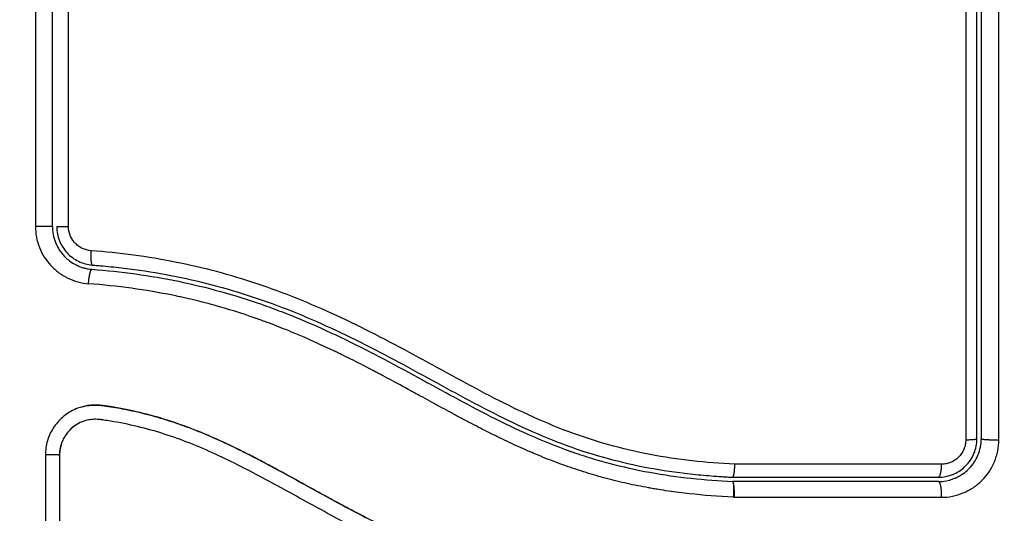
# Model space of a CAD drawing. Units: millimetres. Extents: x -5.5 to 11, y -0.1 to 14.8.
# Drawn here: x 7.3 to 7.4, y 4.2 to 4.2 of the extents above; entities that cross this region are included whole.
import ezdxf

# ---------------------------------------------------------------- set-up
doc = ezdxf.new("R2010")
doc.units = ezdxf.units.MM
doc.layers.add('DIASTASEIS', color=253, linetype='Continuous', lineweight=5)
doc.layers.add('Make2D$Visible$Curves', color=7, linetype='Continuous')
doc.layers.add('Make2D$Visible$Tangents', color=8, linetype='Continuous')
doc.styles.get("Standard").update_dxf_attribs({"font": 'ARIALN.TTF'})
doc.dimstyles.new('STANDARD_ACAD', dxfattribs={"dimtxt": 0.18, "dimasz": 0.15, "dimexe": 0.18, "dimexo": 0.0625, "dimgap": 0.09, "dimtad": 0, "dimtih": 1, "dimtoh": 1, "dimzin": 0, "dimdsep": 46, "dimtxsty": 'Standard', "dimblk": 'OBLIQUE', "dimcen": 0.09, "dimadec": 0, "dimazin": 0, "dimtfac": 1, "dimtofl": 0, "dimtmove": 0, "dimatfit": 3, "dimfxl": 1, "dimtolj": 1, "dimtzin": 0, "dimarcsym": 0})

# ---------------------------------------------------------------- blocks, each defined once
blk = doc.blocks.new('_Oblique')
at = {"color": 0, "linetype": 'ByBlock', "lineweight": -2}
blk.add_line((-0.5, -0.5), (0.5, 0.5), dxfattribs=at)
blk = doc.blocks.new('*D32')
at = {"layer": 'Defpoints', "color": 0}
for p in [(10.2783, 7.497294), (0.04258, 4.598507), (10.2783, 4.188007)]:
    blk.add_point(p, dxfattribs=at)
at = {"layer": 'DIASTASEIS', "color": 0, "lineweight": -2}
for p, q in [((0.04258, 4.661007), (0.04258, 7.677294)), ((10.2783, 4.250507), (10.2783, 7.677294)), ((0.04258, 7.497294), (4.828557, 7.497294)), ((10.2783, 7.497294), (5.492323, 7.497294))]:
    blk.add_line(p, q, dxfattribs=at)
at = {"layer": 'DIASTASEIS', "color": 0, "linetype": 'ByBlock', "lineweight": -2, "xscale": 0.15, "yscale": 0.15, "zscale": 0.15, "rotation": 180}
blk.add_blockref('_Oblique', (0.04258, 7.497294), dxfattribs=at)
at = {"layer": 'DIASTASEIS', "color": 0, "linetype": 'ByBlock', "lineweight": -2, "xscale": 0.15, "yscale": 0.15, "zscale": 0.15}
blk.add_blockref('_Oblique', (10.2783, 7.497294), dxfattribs=at)
at = {"layer": 'DIASTASEIS', "color": 0, "insert": (5.16044, 7.497294), "char_height": 0.18, "attachment_point": 5}
blk.add_mtext('\\A1;\\A1;10.20', dxfattribs=at)
blk = doc.blocks.new('*D33')
at = {"layer": 'Defpoints', "color": 0}
for p in [(5.678484, 6.767901), (10.717794, 6.767901), (5.69605, 0)]:
    blk.add_point(p, dxfattribs=at)
at = {"layer": 'DIASTASEIS', "color": 0, "lineweight": -2}
for p, q in [((5.740984, 6.767901), (10.897794, 6.767901)), ((10.717794, 6.767901), (10.717794, 3.565854)), ((10.717794, 0), (10.717794, 3.202047)), ((5.75855, 0), (10.897794, 0))]:
    blk.add_line(p, q, dxfattribs=at)
at = {"layer": 'DIASTASEIS', "color": 0, "linetype": 'ByBlock', "lineweight": -2, "xscale": 0.15, "yscale": 0.15, "zscale": 0.15}
for p, rotation in [((10.717794, 6.767901), 90), ((10.717794, 0), 270)]:
    blk.add_blockref('_Oblique', p, dxfattribs=dict(at, rotation=rotation))
at = {"layer": 'DIASTASEIS', "color": 0, "insert": (10.717794, 3.38395), "char_height": 0.18, "attachment_point": 5}
blk.add_mtext('\\A1;\\A1;6.80', dxfattribs=at)
blk = doc.blocks.new('*D34')
at = {"layer": 'Defpoints', "color": 0}
for p in [(1.54258, 5.80711), (1.54258, 4.220507), (8.2783, 4.188007)]:
    blk.add_point(p, dxfattribs=at)
at = {"layer": 'DIASTASEIS', "color": 0, "lineweight": -2}
for p, q in [((1.54258, 4.283007), (1.54258, 5.98711)), ((8.2783, 4.250507), (8.2783, 5.98711)), ((1.54258, 5.80711), (4.62853, 5.80711)), ((8.2783, 5.80711), (5.19235, 5.80711))]:
    blk.add_line(p, q, dxfattribs=at)
at = {"layer": 'DIASTASEIS', "color": 0, "linetype": 'ByBlock', "lineweight": -2, "xscale": 0.15, "yscale": 0.15, "zscale": 0.15, "rotation": 180}
blk.add_blockref('_Oblique', (1.54258, 5.80711), dxfattribs=at)
at = {"layer": 'DIASTASEIS', "color": 0, "linetype": 'ByBlock', "lineweight": -2, "xscale": 0.15, "yscale": 0.15, "zscale": 0.15}
blk.add_blockref('_Oblique', (8.2783, 5.80711), dxfattribs=at)
at = {"layer": 'DIASTASEIS', "color": 0, "insert": (4.91044, 5.80711), "char_height": 0.18, "attachment_point": 5}
blk.add_mtext('\\A1;\\A1;6.70', dxfattribs=at)
blk = doc.blocks.new('KATOPSH_S097')
at = {"layer": 'Make2D$Visible$Curves', "color": 0, "lineweight": -3}
for points, knots in [([(2702.603247, 6997.789681), (2702.603247, 6997.791865), (2702.603247, 6997.795144), (2702.603247, 6997.798977), (2702.603247, 6997.800895), (2702.603247, 6997.801854), (2702.603247, 6997.802265), (2702.603247, 6997.802539), (2702.603247, 6997.802678), (2702.603247, 6997.807164), (2702.603247, 6997.811504), (2702.603247, 6997.815835)], [0.00046, 0.00046, 0.00046, 0.00046, 6.581431, 9.872147, 11.517505, 12.340184, 12.751523, 12.751523, 13.162862, 13.162862, 26.325725, 26.325725, 26.325725, 26.325725]), ([(2702.604368, 6997.789697), (2702.604368, 6997.794114), (2702.604368, 6997.798528), (2702.604369, 6997.807308), (2702.60437, 6997.811674), (2702.604371, 6997.816016)], [0, 0, 0, 0, 13.247019, 13.247019, 26.494037, 26.494037, 26.494037, 26.494037]), ([(2702.668247, 6997.815835), (2702.668247, 6997.814142), (2702.668247, 6997.811601), (2702.668247, 6997.808632), (2702.668247, 6997.807147), (2702.668247, 6997.806511), (2702.668247, 6997.806086), (2702.668247, 6997.805875), (2702.668247, 6997.803951), (2702.668247, 6997.801386), (2702.668247, 6997.798396), (2702.668247, 6997.797115), (2702.668247, 6997.796261), (2702.668247, 6997.795836), (2702.668247, 6997.791981), (2702.668247, 6997.788551), (2702.668247, 6997.781683), (2702.668247, 6997.778255), (2702.668247, 6997.774835)], [0, 0, 0, 0, 5.148055, 7.722083, 9.009096, 9.652603, 9.652603, 10.29611, 10.29611, 15.444165, 18.018193, 19.305206, 19.305206, 20.59222, 20.59222, 30.88833, 30.88833, 41.18444, 41.18444, 41.18444, 41.18444]), ([(2702.603247, 6997.789681), (2702.603247, 6997.789312), (2702.603315, 6997.788936), (2702.603465, 6997.788557), (2702.603473, 6997.788538), (2702.60349, 6997.788497), (2702.603517, 6997.788435), (2702.603546, 6997.788373), (2702.603608, 6997.788251), (2702.603653, 6997.78817), (2702.603708, 6997.788082), (2702.603713, 6997.788073), (2702.603719, 6997.788065)], [0, 0, 0, 0, 1.138371, 1.138371, 1.209519, 1.209519, 1.280667, 1.422963, 1.422963, 1.707556, 1.707556, 1.738981, 1.738981, 1.738981, 1.738981]), ([(2702.603547, 6997.789681), (2702.603547, 6997.78951), (2702.603563, 6997.78934), (2702.603626, 6997.789009), (2702.603673, 6997.788848), (2702.603796, 6997.788535), (2702.603873, 6997.788383), (2702.604052, 6997.788099), (2702.604154, 6997.787966), (2702.604383, 6997.78772), (2702.60451, 6997.787607), (2702.604779, 6997.787408), (2702.604922, 6997.787322), (2702.605225, 6997.787176), (2702.605384, 6997.787117), (2702.605706, 6997.78703), (2702.60587, 6997.787002), (2702.606039, 6997.786989)], [0, 0, 0, 0, 0.506478, 0.506478, 1.012956, 1.012956, 1.519434, 1.519434, 2.025912, 2.025912, 2.53239, 2.53239, 3.038868, 3.038868, 3.545346, 3.545346, 4.051824, 4.051824, 4.051824, 4.051824]), ([(2702.603944, 6997.787758), (2702.603978, 6997.787716), (2702.604015, 6997.787675), (2702.60406, 6997.787626), (2702.604066, 6997.78762), (2702.604081, 6997.787605), (2702.604103, 6997.787582), (2702.604155, 6997.787529), (2702.604202, 6997.787484), (2702.604301, 6997.787396), (2702.60437, 6997.787338), (2702.604594, 6997.78717), (2702.604761, 6997.787066), (2702.604952, 6997.786974), (2702.604956, 6997.786972), (2702.604965, 6997.786968), (2702.604979, 6997.786961), (2702.605013, 6997.786946), (2702.605042, 6997.786933), (2702.605102, 6997.786907), (2702.605144, 6997.78689), (2702.605274, 6997.786841), (2702.605368, 6997.78681), (2702.605471, 6997.786783), (2702.605471, 6997.786783), (2702.605475, 6997.786782), (2702.60548, 6997.78678), (2702.605491, 6997.786777), (2702.605517, 6997.786771), (2702.605542, 6997.786765), (2702.605595, 6997.786752), (2702.605635, 6997.786743), (2702.605772, 6997.786717), (2702.605883, 6997.7867), (2702.606016, 6997.786689)], [2.117265, 2.117265, 2.117265, 2.117265, 2.276741, 2.276741, 2.312315, 2.312315, 2.34789, 2.419038, 2.561334, 2.561334, 2.845927, 2.845927, 3.415112, 3.415112, 3.432899, 3.432899, 3.450686, 3.48626, 3.557408, 3.557408, 3.699705, 3.699705, 3.984297, 3.984297, 3.993191, 3.993191, 4.002084, 4.019872, 4.055446, 4.126594, 4.126594, 4.26889, 4.26889, 4.553483, 4.553483, 4.553483, 4.553483]), ([(2702.606016, 6997.786689), (2702.608056, 6997.786532), (2702.610077, 6997.786259), (2702.614039, 6997.785444), (2702.615979, 6997.784902), (2702.618101, 6997.78416), (2702.618334, 6997.784076), (2702.618801, 6997.783904), (2702.619035, 6997.783817), (2702.619734, 6997.783548), (2702.620198, 6997.783361), (2702.621585, 6997.782782), (2702.622503, 6997.782368), (2702.625238, 6997.781061), (2702.627036, 6997.7801), (2702.628853, 6997.779109), (2702.628865, 6997.779102), (2702.62889, 6997.779088), (2702.628929, 6997.779067), (2702.629019, 6997.779018), (2702.629199, 6997.77892), (2702.629353, 6997.778835), (2702.629663, 6997.778666), (2702.62987, 6997.778552), (2702.630494, 6997.778211), (2702.630913, 6997.777982), (2702.632179, 6997.777297), (2702.633036, 6997.77684), (2702.635668, 6997.775504), (2702.637504, 6997.774661), (2702.639464, 6997.773964), (2702.639477, 6997.77396), (2702.639505, 6997.77395), (2702.639547, 6997.773935), (2702.639645, 6997.773901), (2702.639842, 6997.773832), (2702.640236, 6997.773698), (2702.640578, 6997.773588), (2702.641264, 6997.773375), (2702.641726, 6997.773241), (2702.643129, 6997.772868), (2702.644083, 6997.772656), (2702.646993, 6997.772128), (2702.648925, 6997.771933), (2702.650837, 6997.771835)], [0, 0, 0, 0, 5.987512, 5.987512, 11.975023, 11.975023, 12.723462, 12.723462, 13.471901, 13.471901, 14.968779, 14.968779, 17.962535, 17.962535, 23.950047, 23.950047, 23.996824, 23.996824, 24.043602, 24.137156, 24.324266, 24.698486, 24.698486, 25.446925, 25.446925, 26.943803, 26.943803, 29.937558, 29.937558, 35.92507, 35.92507, 35.971848, 35.971848, 36.018625, 36.11218, 36.29929, 36.673509, 37.421948, 37.421948, 38.918826, 38.918826, 41.912582, 41.912582, 47.900094, 47.900094, 47.900094, 47.900094]), ([(2702.606039, 6997.786989), (2702.60616, 6997.786979), (2702.606286, 6997.786969), (2702.606533, 6997.786948), (2702.606902, 6997.786916), (2702.607271, 6997.78688), (2702.608008, 6997.786802), (2702.608498, 6997.786744), (2702.609962, 6997.786545), (2702.610931, 6997.786384), (2702.613818, 6997.785806), (2702.615715, 6997.785293), (2702.618518, 6997.784339), (2702.619446, 6997.78399), (2702.621289, 6997.783237), (2702.622206, 6997.782833), (2702.624933, 6997.781553), (2702.626708, 6997.780617), (2702.630235, 6997.7787), (2702.631986, 6997.777719), (2702.634664, 6997.776347), (2702.635565, 6997.775906), (2702.637396, 6997.775081), (2702.638321, 6997.7747), (2702.640186, 6997.774018), (2702.641127, 6997.773718), (2702.643028, 6997.7732), (2702.643987, 6997.772982), (2702.645922, 6997.772623), (2702.646897, 6997.772482), (2702.64837, 6997.772318), (2702.648863, 6997.772271), (2702.649604, 6997.772212), (2702.649975, 6997.772185), (2702.650348, 6997.772163), (2702.650596, 6997.772148), (2702.650722, 6997.772141), (2702.650844, 6997.772135)], [0, 0, 0, 0, 0.374053, 0.374053, 0.748107, 1.496214, 1.496214, 2.992427, 2.992427, 5.984855, 5.984855, 11.96971, 11.96971, 14.962137, 14.962137, 17.954564, 17.954564, 23.939419, 23.939419, 29.924274, 29.924274, 32.916701, 32.916701, 35.909129, 35.909129, 38.901556, 38.901556, 41.893984, 41.893984, 44.886411, 44.886411, 46.382625, 46.382625, 47.130732, 47.504785, 47.504785, 47.878838, 47.878838, 47.878838, 47.878838]), ([(2702.605009, 6997.776964), (2702.604926, 6997.776933), (2702.604843, 6997.776898), (2702.604463, 6997.77672), (2702.604191, 6997.776541), (2702.603818, 6997.776214), (2702.603703, 6997.776098), (2702.60349, 6997.77585), (2702.603393, 6997.775719), (2702.603125, 6997.775299), (2702.60299, 6997.775001), (2702.602802, 6997.77436), (2702.602755, 6997.774032), (2702.602755, 6997.773698)], [59.8767, 59.8767, 59.8767, 59.8767, 60.150446, 60.150446, 61.152954, 61.152954, 61.654207, 61.654207, 62.155461, 62.155461, 63.157969, 63.157969, 64.160476, 64.160476, 64.160476, 64.160476]), ([(2702.661767, 6997.762329), (2702.660466, 6997.762325), (2702.659158, 6997.76234), (2702.656523, 6997.76241), (2702.655199, 6997.762464), (2702.653196, 6997.762574), (2702.6522, 6997.762636), (2702.651047, 6997.76272), (2702.650473, 6997.762765), (2702.650186, 6997.762789), (2702.650043, 6997.7628), (2702.649982, 6997.762805), (2702.649941, 6997.762809), (2702.649922, 6997.76281), (2702.64921, 6997.76287), (2702.648534, 6997.762932), (2702.647543, 6997.763031), (2702.647053, 6997.763082), (2702.646492, 6997.763145), (2702.646214, 6997.763177), (2702.646075, 6997.763193), (2702.646016, 6997.7632), (2702.645976, 6997.763204), (2702.645959, 6997.763206), (2702.64524, 6997.763291), (2702.644562, 6997.763379), (2702.643574, 6997.763517), (2702.643087, 6997.763588), (2702.642532, 6997.763674), (2702.642257, 6997.763718), (2702.64212, 6997.76374), (2702.642062, 6997.76375), (2702.642023, 6997.763756), (2702.642006, 6997.763759), (2702.641298, 6997.763876), (2702.640628, 6997.763996), (2702.639648, 6997.764188), (2702.639163, 6997.764286), (2702.638609, 6997.764406), (2702.638334, 6997.764467), (2702.638198, 6997.764498), (2702.638139, 6997.764511), (2702.6381, 6997.76452), (2702.638082, 6997.764524), (2702.637395, 6997.764682), (2702.63674, 6997.764844), (2702.635774, 6997.765103), (2702.635295, 6997.765236), (2702.634743, 6997.765399), (2702.634509, 6997.765469), (2702.634353, 6997.765517), (2702.634277, 6997.76554), (2702.633559, 6997.765763), (2702.632926, 6997.765973), (2702.631982, 6997.766308), (2702.631512, 6997.766479), (2702.630966, 6997.766688), (2702.630694, 6997.766795), (2702.630577, 6997.766841), (2702.6305, 6997.766872), (2702.630459, 6997.766888), (2702.629828, 6997.76714), (2702.629225, 6997.767394), (2702.628309, 6997.7678), (2702.627848, 6997.768009), (2702.627305, 6997.768263), (2702.627032, 6997.768393), (2702.626895, 6997.768459), (2702.626827, 6997.768492), (2702.626797, 6997.768506), (2702.626778, 6997.768515), (2702.626766, 6997.768521), (2702.626232, 6997.768779), (2702.625672, 6997.769059), (2702.624781, 6997.769518), (2702.624323, 6997.769757), (2702.623766, 6997.770053), (2702.623482, 6997.770205), (2702.623338, 6997.770282), (2702.623266, 6997.770321), (2702.62323, 6997.770341), (2702.623215, 6997.770349), (2702.623204, 6997.770355), (2702.623198, 6997.770358), (2702.62296, 6997.770486), (2702.622697, 6997.77063), (2702.622257, 6997.77087), (2702.622026, 6997.770997), (2702.621737, 6997.771156), (2702.621588, 6997.771238), (2702.621512, 6997.77128), (2702.621473, 6997.771301), (2702.621454, 6997.771311), (2702.621446, 6997.771316), (2702.62144, 6997.771319), (2702.621439, 6997.77132), (2702.620936, 6997.771597), (2702.620541, 6997.771815), (2702.620102, 6997.772057), (2702.619981, 6997.772123), (2702.619839, 6997.772201), (2702.619777, 6997.772235), (2702.619723, 6997.772265), (2702.6197, 6997.772278), (2702.619689, 6997.772284), (2702.619684, 6997.772286), (2702.619682, 6997.772287), (2702.619681, 6997.772288), (2702.619682, 6997.772287), (2702.619345, 6997.772472), (2702.61903, 6997.772643), (2702.618589, 6997.77288), (2702.618376, 6997.772994), (2702.618141, 6997.773119), (2702.618027, 6997.77318), (2702.617971, 6997.77321), (2702.617943, 6997.773224), (2702.617931, 6997.773231), (2702.617923, 6997.773235), (2702.61792, 6997.773236), (2702.617595, 6997.773407), (2702.617287, 6997.773567), (2702.61684, 6997.773794), (2702.616622, 6997.773905), (2702.616374, 6997.774028), (2702.616252, 6997.774088), (2702.616191, 6997.774118), (2702.616165, 6997.77413), (2702.616148, 6997.774139), (2702.616141, 6997.774142), (2702.61548, 6997.774465), (2702.614849, 6997.774756), (2702.613931, 6997.775152), (2702.61348, 6997.775339), (2702.612966, 6997.77554), (2702.612713, 6997.775636), (2702.612587, 6997.775683), (2702.612533, 6997.775703), (2702.612497, 6997.775716), (2702.612481, 6997.775722), (2702.611825, 6997.775962), (2702.611188, 6997.77617), (2702.610232, 6997.776444), (2702.609754, 6997.776572), (2702.609276, 6997.776686), (2702.608957, 6997.776759), (2702.608799, 6997.776793), (2702.608315, 6997.776894), (2702.607989, 6997.776956), (2702.607581, 6997.777026), (2702.607459, 6997.777046), (2702.607316, 6997.777069), (2702.607245, 6997.77708), (2702.607209, 6997.777085), (2702.607194, 6997.777088), (2702.607184, 6997.777089), (2702.607181, 6997.77709), (2702.607064, 6997.777108), (2702.606968, 6997.777122), (2702.606846, 6997.777139), (2702.60679, 6997.777147), (2702.606734, 6997.777155), (2702.606708, 6997.777158), (2702.606697, 6997.777159), (2702.60669, 6997.77716), (2702.606689, 6997.77716), (2702.606517, 6997.777182), (2702.606352, 6997.777191), (2702.606024, 6997.777186), (2702.605863, 6997.777172), (2702.605462, 6997.77711), (2702.605232, 6997.777049), (2702.605009, 6997.776964)], [0, 0, 0, 0, 4.01003, 4.01003, 8.020059, 8.020059, 10.025074, 11.027582, 11.528836, 11.779462, 11.904776, 11.967433, 11.967433, 12.030089, 12.030089, 14.035104, 14.035104, 15.037612, 15.538865, 15.789492, 15.914806, 15.977462, 15.977462, 16.040119, 16.040119, 18.045134, 18.045134, 19.047641, 19.548895, 19.799522, 19.924835, 19.987492, 19.987492, 20.050149, 20.050149, 22.055164, 22.055164, 23.057671, 23.558925, 23.809552, 23.934865, 23.997522, 23.997522, 24.060178, 24.060178, 26.065193, 26.065193, 27.067701, 27.568955, 27.819581, 27.819581, 28.070208, 28.070208, 30.075223, 30.075223, 31.077731, 31.578984, 31.829611, 31.954925, 31.954925, 32.080238, 32.080238, 34.085253, 34.085253, 35.08776, 35.589014, 35.839641, 35.964954, 36.027611, 36.058939, 36.058939, 36.090268, 36.090268, 38.095283, 38.095283, 39.09779, 39.599044, 39.849671, 39.974984, 40.037641, 40.068969, 40.084633, 40.084633, 40.100297, 40.100297, 41.102805, 41.102805, 41.604059, 41.854685, 41.979999, 42.042656, 42.073984, 42.089648, 42.09748, 42.09748, 42.105312, 42.105312, 43.10782, 43.10782, 43.609074, 43.609074, 43.8597, 43.985014, 44.047671, 44.078999, 44.094663, 44.102495, 44.102495, 44.110327, 44.110327, 45.112835, 45.112835, 45.614088, 45.864715, 45.990029, 46.052685, 46.084014, 46.099678, 46.099678, 46.115342, 46.115342, 47.11785, 47.11785, 47.619103, 47.86973, 47.995044, 48.0577, 48.089029, 48.089029, 48.120357, 48.120357, 50.125372, 50.125372, 51.127879, 51.629133, 51.87976, 52.005073, 52.06773, 52.06773, 52.130387, 52.130387, 54.135402, 54.135402, 55.137909, 55.639163, 55.639163, 56.140416, 56.140416, 57.142924, 57.142924, 57.393551, 57.518864, 57.581521, 57.612849, 57.628513, 57.628513, 57.644178, 57.644178, 57.894804, 57.894804, 58.020118, 58.082775, 58.114103, 58.129767, 58.129767, 58.145431, 58.145431, 58.646685, 58.646685, 59.147939, 59.147939, 59.8767, 59.8767, 59.8767, 59.8767]), ([(2702.605317, 6997.777064), (2702.605351, 6997.777074), (2702.605384, 6997.777082), (2702.605418, 6997.777091), (2702.605607, 6997.777137), (2702.605799, 6997.777167), (2702.605993, 6997.777181), (2702.606188, 6997.777195), (2702.606382, 6997.777193), (2702.606577, 6997.777174), (2702.606624, 6997.77717), (2702.606673, 6997.777164), (2702.606719, 6997.777158), (2702.60675, 6997.777154), (2702.606778, 6997.77715), (2702.606809, 6997.777146), (2702.606868, 6997.777138), (2702.606927, 6997.777129), (2702.606986, 6997.777121), (2702.607105, 6997.777104), (2702.607223, 6997.777086), (2702.607342, 6997.777067), (2702.607762, 6997.777), (2702.608181, 6997.776924), (2702.608599, 6997.776837), (2702.60914, 6997.776725), (2702.609679, 6997.776596), (2702.610213, 6997.77645), (2702.61075, 6997.776304), (2702.611282, 6997.776141), (2702.611809, 6997.775962), (2702.612254, 6997.775812), (2702.612694, 6997.77565), (2702.613132, 6997.775479), (2702.613578, 6997.775305), (2702.61402, 6997.77512), (2702.614459, 6997.774928), (2702.614909, 6997.774731), (2702.615355, 6997.774525), (2702.615797, 6997.774313), (2702.616252, 6997.774095), (2702.616702, 6997.77387), (2702.617151, 6997.77364), (2702.617611, 6997.773404), (2702.618069, 6997.773163), (2702.618525, 6997.772919), (2702.618996, 6997.772667), (2702.619466, 6997.772411), (2702.619934, 6997.772153), (2702.620476, 6997.771856), (2702.621017, 6997.771556), (2702.621559, 6997.771258), (2702.622111, 6997.770954), (2702.622664, 6997.770651), (2702.623219, 6997.770351), (2702.623721, 6997.77008), (2702.624225, 6997.769812), (2702.624731, 6997.769549), (2702.625243, 6997.769282), (2702.625757, 6997.76902), (2702.626275, 6997.768765), (2702.626695, 6997.768558), (2702.627116, 6997.768356), (2702.62754, 6997.768158), (2702.628071, 6997.76791), (2702.628606, 6997.767669), (2702.629145, 6997.767437), (2702.629671, 6997.767211), (2702.630201, 6997.766992), (2702.630735, 6997.766783), (2702.630988, 6997.766684), (2702.631241, 6997.766587), (2702.631496, 6997.766492), (2702.632024, 6997.766294), (2702.632556, 6997.766106), (2702.633091, 6997.765926), (2702.63369, 6997.765725), (2702.634293, 6997.765536), (2702.634899, 6997.765357), (2702.635993, 6997.765036), (2702.637097, 6997.764752), (2702.638208, 6997.7645), (2702.639326, 6997.764247), (2702.640452, 6997.764028), (2702.641581, 6997.763835), (2702.642697, 6997.763645), (2702.643818, 6997.763481), (2702.64494, 6997.763337), (2702.64605, 6997.763194), (2702.647162, 6997.763072), (2702.648275, 6997.762964), (2702.649378, 6997.762857), (2702.650482, 6997.762766), (2702.651586, 6997.762687), (2702.653788, 6997.76253), (2702.655988, 6997.762425), (2702.658184, 6997.762372), (2702.659243, 6997.762347), (2702.660301, 6997.762334), (2702.661358, 6997.762334), (2702.661508, 6997.762334), (2702.66164, 6997.762335), (2702.661753, 6997.762335)], [4.610202, 4.610202, 4.610202, 4.610202, 4.716121, 4.716121, 4.716121, 5.306254, 5.306254, 5.306254, 5.898359, 5.898359, 5.898359, 6.042288, 6.042288, 6.042288, 6.1338, 6.1338, 6.1338, 6.315187, 6.315187, 6.315187, 6.678917, 6.678917, 6.678917, 7.96931, 7.96931, 7.96931, 9.643704, 9.643704, 9.643704, 11.323259, 11.323259, 11.323259, 12.737891, 12.737891, 12.737891, 14.179986, 14.179986, 14.179986, 15.656366, 15.656366, 15.656366, 17.169973, 17.169973, 17.169973, 18.723538, 18.723538, 18.723538, 20.32816, 20.32816, 20.32816, 22.183728, 22.183728, 22.183728, 24.074981, 24.074981, 24.074981, 25.786604, 25.786604, 25.786604, 27.51884, 27.51884, 27.51884, 28.921807, 28.921807, 28.921807, 30.681995, 30.681995, 30.681995, 32.402844, 32.402844, 32.402844, 33.217745, 33.217745, 33.217745, 34.912184, 34.912184, 34.912184, 36.810783, 36.810783, 36.810783, 40.236113, 40.236113, 40.236113, 43.685107, 43.685107, 43.685107, 47.095394, 47.095394, 47.095394, 50.471069, 50.471069, 50.471069, 53.820027, 53.820027, 53.820027, 60.504207, 60.504207, 60.504207, 63.729315, 63.729315, 63.729315, 64.130744, 64.130744, 64.130744, 64.130744]), ([(2702.605315, 6997.77601), (2702.605151, 6997.775944), (2702.604994, 6997.775861), (2702.604622, 6997.77561), (2702.604421, 6997.775422), (2702.60409, 6997.774989), (2702.603959, 6997.774746), (2702.603784, 6997.774229), (2702.603738, 6997.773956), (2702.603738, 6997.773682)], [-3.568522, -3.568522, -3.568522, -3.568522, -2.933114, -2.933114, -1.955409, -1.955409, -0.977705, -0.977705, 0, 0, 0, 0]), ([(2702.605109, 6997.775917), (2702.605036, 6997.775879), (2702.604964, 6997.775838), (2702.604894, 6997.775793), (2702.604662, 6997.775643), (2702.604454, 6997.775455), (2702.604283, 6997.775237), (2702.604197, 6997.775129), (2702.604121, 6997.775013), (2702.604054, 6997.774891), (2702.603988, 6997.77477), (2702.603931, 6997.774642), (2702.603885, 6997.774511), (2702.60384, 6997.77438), (2702.603805, 6997.774245), (2702.603782, 6997.774107), (2702.603758, 6997.77397), (2702.603747, 6997.77383), (2702.603747, 6997.77369)], [59.782616, 59.782616, 59.782616, 59.782616, 60.03776, 60.03776, 60.03776, 60.891419, 60.891419, 60.891419, 61.314679, 61.314679, 61.314679, 61.738709, 61.738709, 61.738709, 62.160968, 62.160968, 62.160968, 62.583539, 62.583539, 62.583539, 62.583539]), ([(2702.661741, 6997.761341), (2702.659139, 6997.761334), (2702.656527, 6997.761403), (2702.652605, 6997.761616), (2702.651296, 6997.761705), (2702.648678, 6997.76192), (2702.647368, 6997.762047), (2702.643441, 6997.762501), (2702.640821, 6997.762901), (2702.636935, 6997.763763), (2702.635647, 6997.764094), (2702.633098, 6997.764857), (2702.631838, 6997.765288), (2702.629355, 6997.766249), (2702.628133, 6997.766778), (2702.625727, 6997.76791), (2702.624545, 6997.768514), (2702.622206, 6997.76976), (2702.621051, 6997.770402), (2702.618743, 6997.771673), (2702.61759, 6997.772302), (2702.615258, 6997.773483), (2702.614079, 6997.774034), (2702.611672, 6997.774984), (2702.610445, 6997.775382), (2702.608573, 6997.775832), (2702.607944, 6997.775958), (2702.607154, 6997.776087), (2702.606995, 6997.776111), (2702.606798, 6997.77614), (2702.606758, 6997.776145), (2702.606678, 6997.776157), (2702.606637, 6997.776162), (2702.606561, 6997.776172), (2702.606528, 6997.776176), (2702.606461, 6997.776183), (2702.606428, 6997.776185), (2702.606259, 6997.776195), (2702.606122, 6997.776192), (2702.605851, 6997.776163), (2702.605717, 6997.776137), (2702.605494, 6997.776076), (2702.605404, 6997.776046), (2702.605315, 6997.77601)], [-62.573103, -62.573103, -62.573103, -62.573103, -54.751465, -54.751465, -50.840646, -50.840646, -46.929827, -46.929827, -39.10819, -39.10819, -35.197371, -35.197371, -31.286552, -31.286552, -27.375733, -27.375733, -23.464914, -23.464914, -19.554095, -19.554095, -15.643276, -15.643276, -11.732457, -11.732457, -7.821638, -7.821638, -5.866228, -5.866228, -5.377376, -5.377376, -5.255163, -5.255163, -5.13295, -5.13295, -5.010737, -5.010737, -4.888524, -4.888524, -4.399671, -4.399671, -3.910819, -3.910819, -3.568522, -3.568522, -3.568522, -3.568522]), ([(2702.666352, 6997.772372), (2702.666648, 6997.772505), (2702.666922, 6997.772693), (2702.667278, 6997.773047), (2702.667392, 6997.773186), (2702.667589, 6997.77348), (2702.667672, 6997.773635), (2702.667808, 6997.773963), (2702.66786, 6997.774135), (2702.667929, 6997.774481), (2702.667947, 6997.774656), (2702.667947, 6997.774835)], [1.148172, 1.148172, 1.148172, 1.148172, 2.132857, 2.132857, 2.666071, 2.666071, 3.199285, 3.199285, 3.7325, 3.7325, 4.265714, 4.265714, 4.265714, 4.265714]), ([(2702.666962, 6997.772374), (2702.667106, 6997.772474), (2702.667238, 6997.772585), (2702.667374, 6997.77272), (2702.667393, 6997.772739), (2702.667428, 6997.772775), (2702.667479, 6997.77283), (2702.667528, 6997.772886), (2702.667623, 6997.773001), (2702.667682, 6997.773081), (2702.667847, 6997.773327), (2702.66794, 6997.7735), (2702.668165, 6997.774039), (2702.668247, 6997.774435), (2702.668247, 6997.774835)], [1.857359, 1.857359, 1.857359, 1.857359, 2.396403, 2.396403, 2.47129, 2.47129, 2.546178, 2.695953, 2.695953, 2.995503, 2.995503, 3.594604, 3.594604, 4.792806, 4.792806, 4.792806, 4.792806]), ([(2702.603747, 6997.77369), (2702.603747, 6997.770862), (2702.603747, 6997.768041), (2702.603747, 6997.765231), (2702.603747, 6997.76242), (2702.603747, 6997.759621), (2702.603747, 6997.756835)], [0, 0, 0, 0, 8.5162, 8.5162, 8.5162, 17.032315, 17.032315, 17.032315, 17.032315]), ([(2702.650988, 6997.773045), (2702.650984, 6997.772923), (2702.650976, 6997.772801), (2702.650958, 6997.77258), (2702.650946, 6997.77248), (2702.65092, 6997.772313), (2702.650905, 6997.772248), (2702.650875, 6997.772158), (2702.65086, 6997.772135), (2702.650845, 6997.772135)], [-1.489622, -1.489622, -1.489622, -1.489622, -1.117216, -1.117216, -0.744811, -0.744811, -0.372405, -0.372405, 0, 0, 0, 0]), ([(2702.665247, 6997.772135), (2702.665424, 6997.772135), (2702.665599, 6997.772152), (2702.665828, 6997.772198), (2702.665884, 6997.772211), (2702.66594, 6997.772225)], [0, 0, 0, 0, 0.5332142, 0.5332142, 0.7063425, 0.7063425, 0.7063425, 0.7063425]), ([(2702.665621, 6997.771858), (2702.665902, 6997.771894), (2702.666158, 6997.771966), (2702.666393, 6997.772063), (2702.666407, 6997.772068), (2702.66643, 6997.772078), (2702.666465, 6997.772093), (2702.666503, 6997.77211), (2702.666528, 6997.772122), (2702.666531, 6997.772124)], [0.3591318, 0.3591318, 0.3591318, 0.3591318, 1.1982014, 1.1982014, 1.2356452, 1.2356452, 1.273089, 1.3479765, 1.3562293, 1.3562293, 1.3562293, 1.3562293]), ([(2702.666271, 6997.772337), (2702.666274, 6997.772338), (2702.666276, 6997.772339), (2702.666303, 6997.77235), (2702.666327, 6997.77236), (2702.666352, 6997.772372)], [1.05958652, 1.05958652, 1.05958652, 1.05958652, 1.06642847, 1.06642847, 1.14817244, 1.14817244, 1.14817244, 1.14817244]), ([(2702.666531, 6997.772124), (2702.666574, 6997.772144), (2702.666617, 6997.772166), (2702.666747, 6997.772235), (2702.666832, 6997.772286), (2702.66693, 6997.772352), (2702.666946, 6997.772363), (2702.666962, 6997.772374)], [1.3562293, 1.3562293, 1.3562293, 1.3562293, 1.4977517, 1.4977517, 1.7973021, 1.7973021, 1.8573589, 1.8573589, 1.8573589, 1.8573589])]:
    blk.add_open_spline(points, degree=3, knots=knots, dxfattribs=at)
for points in [[(2702.667947, 6997.774835), (2702.667947, 6997.7886), (2702.667947, 6997.802265), (2702.667947, 6997.815835)], [(2702.603719, 6997.788065), (2702.603786, 6997.78796), (2702.603861, 6997.787857), (2702.603944, 6997.787758)], [(2702.602755, 6997.773698), (2702.602755, 6997.768083), (2702.602755, 6997.762468), (2702.602755, 6997.756853)], [(2702.603738, 6997.773682), (2702.603738, 6997.768023), (2702.603738, 6997.762392), (2702.603738, 6997.756818)], [(2702.650845, 6997.772135), (2702.655682, 6997.772135), (2702.660482, 6997.772135), (2702.665247, 6997.772135)], [(2702.66594, 6997.772225), (2702.666042, 6997.772253), (2702.666142, 6997.772286), (2702.66624, 6997.772324)], [(2702.66624, 6997.772324), (2702.666251, 6997.772329), (2702.666261, 6997.772333), (2702.666271, 6997.772337)], [(2702.665247, 6997.771835), (2702.660443, 6997.771835), (2702.65564, 6997.771835), (2702.650837, 6997.771835)], [(2702.665247, 6997.771835), (2702.66531, 6997.771835), (2702.665372, 6997.771837), (2702.665434, 6997.771841)], [(2702.665434, 6997.771841), (2702.665497, 6997.771845), (2702.665559, 6997.771851), (2702.665621, 6997.771858)], [(2702.650903, 6997.770732), (2702.650911, 6997.770731), (2702.65092, 6997.770731), (2702.650929, 6997.77073)], [(2702.650954, 6997.77073), (2702.650946, 6997.77073), (2702.650937, 6997.77073), (2702.650929, 6997.77073)]]:
    blk.add_open_spline(points, degree=3, dxfattribs=at)
for points, weights in [([(2702.603547, 6997.789681), (2702.603547, 6997.789695), (2702.604368, 6997.789697)], [1, 0.767750045881, 1]), ([(2702.650837, 6997.771835), (2702.650972, 6997.771828), (2702.650903, 6997.770732)], [1, 0.671476659707, 1]), ([(2702.650861, 6997.771812), (2702.650965, 6997.77162), (2702.650954, 6997.77073)], [0.92065408165, 0.715272748155, 1])]:
    blk.add_rational_spline(points, weights, degree=2, dxfattribs=at)
at = {"layer": 'Make2D$Visible$Tangents', "color": 0, "lineweight": -3}
for points in [[(2702.602057, 6997.816015), (2702.602056, 6997.807243), (2702.602055, 6997.79847), (2702.602054, 6997.789697)], [(2702.669478, 6997.774758), (2702.66948, 6997.788709), (2702.669479, 6997.802461), (2702.669475, 6997.816014)], [(2702.665454, 6997.773046), (2702.660671, 6997.773046), (2702.655844, 6997.773045), (2702.650988, 6997.773045)], [(2702.650954, 6997.77073), (2702.655787, 6997.770731), (2702.660621, 6997.770732), (2702.665454, 6997.770732)]]:
    blk.add_open_spline(points, degree=3, dxfattribs=at)
for points, knots in [([(2702.667162, 6997.816014), (2702.667163, 6997.812611), (2702.667163, 6997.809189), (2702.667164, 6997.802316), (2702.667165, 6997.798877), (2702.667166, 6997.788553), (2702.667165, 6997.78166), (2702.667165, 6997.774757)], [0, 0, 0, 0, 10.3642, 10.3642, 20.728401, 20.728401, 41.456802, 41.456802, 41.456802, 41.456802]), ([(2702.602054, 6997.789697), (2702.602053, 6997.789193), (2702.60215, 6997.788687), (2702.602519, 6997.787752), (2702.602793, 6997.787318), (2702.603304, 6997.78677), (2702.603492, 6997.786603), (2702.603896, 6997.786306), (2702.604107, 6997.786178), (2702.604788, 6997.785851), (2702.605266, 6997.785722), (2702.605769, 6997.785684)], [0, 0, 0, 0, 1.522313, 1.522313, 3.044625, 3.044625, 3.805781, 3.805781, 4.566938, 4.566938, 6.08925, 6.08925, 6.08925, 6.08925]), ([(2702.605947, 6997.787991), (2702.605734, 6997.788008), (2702.605529, 6997.788063), (2702.605241, 6997.788201), (2702.605151, 6997.788256), (2702.60498, 6997.788381), (2702.6049, 6997.788453), (2702.604755, 6997.788608), (2702.60469, 6997.788692), (2702.604576, 6997.788872), (2702.604527, 6997.788969), (2702.604409, 6997.789267), (2702.604368, 6997.789481), (2702.604368, 6997.789697)], [-2.58507, -2.58507, -2.58507, -2.58507, -1.938803, -1.938803, -1.615669, -1.615669, -1.292535, -1.292535, -0.969401, -0.969401, -0.646268, -0.646268, 0, 0, 0, 0]), ([(2702.650988, 6997.773045), (2702.64899, 6997.773149), (2702.647014, 6997.773359), (2702.644099, 6997.773912), (2702.643136, 6997.774136), (2702.641229, 6997.77467), (2702.640285, 6997.77498), (2702.638413, 6997.775682), (2702.637484, 6997.776074), (2702.635651, 6997.776918), (2702.634748, 6997.777367), (2702.632064, 6997.778761), (2702.630304, 6997.779749), (2702.626755, 6997.781669), (2702.624966, 6997.782601), (2702.6213, 6997.784297), (2702.619446, 6997.785048), (2702.615683, 6997.786306), (2702.613774, 6997.786814), (2702.6099, 6997.787579), (2702.607935, 6997.787838), (2702.605947, 6997.787991)], [-48.143479, -48.143479, -48.143479, -48.143479, -42.125544, -42.125544, -39.116577, -39.116577, -36.107609, -36.107609, -33.098642, -33.098642, -30.089674, -30.089674, -24.071739, -24.071739, -18.053805, -18.053805, -12.03587, -12.03587, -6.017935, -6.017935, 0, 0, 0, 0]), ([(2702.650903, 6997.770732), (2702.64984, 6997.770786), (2702.648813, 6997.770869), (2702.647327, 6997.771035), (2702.646597, 6997.771128), (2702.645769, 6997.771255), (2702.645361, 6997.771323), (2702.645158, 6997.771359), (2702.645072, 6997.771374), (2702.645014, 6997.771384), (2702.644986, 6997.771389), (2702.644456, 6997.771486), (2702.643715, 6997.771635), (2702.642988, 6997.771804), (2702.642505, 6997.771922), (2702.642267, 6997.771982), (2702.641546, 6997.772174), (2702.640827, 6997.772381), (2702.639992, 6997.772649), (2702.639575, 6997.77279), (2702.639396, 6997.772852), (2702.639277, 6997.772894), (2702.639216, 6997.772916), (2702.638702, 6997.773098), (2702.638009, 6997.773359), (2702.637191, 6997.773694), (2702.636779, 6997.773869), (2702.636572, 6997.773958), (2702.636483, 6997.773997), (2702.636424, 6997.774023), (2702.636393, 6997.774037), (2702.635941, 6997.774235), (2702.635282, 6997.774537), (2702.634475, 6997.774925), (2702.634063, 6997.775129), (2702.633855, 6997.775233), (2702.633765, 6997.775278), (2702.633705, 6997.775308), (2702.633672, 6997.775325), (2702.633264, 6997.77553), (2702.632849, 6997.775744), (2702.632181, 6997.776094), (2702.631836, 6997.776277), (2702.631413, 6997.776503), (2702.631197, 6997.77662), (2702.631103, 6997.77667), (2702.63104, 6997.776704), (2702.631006, 6997.776723), (2702.630763, 6997.776854), (2702.630436, 6997.777031), (2702.630048, 6997.777243), (2702.62988, 6997.777335), (2702.629768, 6997.777396), (2702.629711, 6997.777428), (2702.629435, 6997.777578), (2702.629105, 6997.777759), (2702.628719, 6997.77797), (2702.628526, 6997.778076), (2702.62843, 6997.778128), (2702.628389, 6997.778151), (2702.628361, 6997.778166), (2702.628348, 6997.778173), (2702.627805, 6997.778469), (2702.627321, 6997.778731), (2702.626659, 6997.779087), (2702.626343, 6997.779256), (2702.626002, 6997.779436), (2702.625839, 6997.779522), (2702.625759, 6997.779564), (2702.625725, 6997.779582), (2702.625703, 6997.779593), (2702.625693, 6997.779599), (2702.625198, 6997.779858), (2702.624502, 6997.780215), (2702.623731, 6997.780598), (2702.623356, 6997.780781), (2702.623171, 6997.780871), (2702.623079, 6997.780915), (2702.62304, 6997.780934), (2702.623014, 6997.780946), (2702.623002, 6997.780952), (2702.622025, 6997.78142), (2702.621081, 6997.781844), (2702.619694, 6997.782422), (2702.619008, 6997.782698), (2702.618219, 6997.782994), (2702.617828, 6997.783136), (2702.617633, 6997.783205), (2702.61755, 6997.783235), (2702.617494, 6997.783254), (2702.617468, 6997.783263), (2702.616485, 6997.783608), (2702.615527, 6997.783907), (2702.614084, 6997.784306), (2702.613361, 6997.784493), (2702.612515, 6997.784689), (2702.612091, 6997.784781), (2702.61191, 6997.784819), (2702.611789, 6997.784844), (2702.611726, 6997.784857), (2702.609784, 6997.785254), (2702.607818, 6997.785525), (2702.605769, 6997.785684)], [-48.2194, -48.2194, -48.2194, -48.2194, -45.205687, -45.205687, -43.698831, -42.945403, -42.568689, -42.380332, -42.286153, -42.286153, -42.191975, -42.191975, -40.685118, -39.93169, -39.93169, -39.178262, -39.178262, -37.671406, -36.917978, -36.541264, -36.352907, -36.352907, -36.16455, -36.16455, -34.657694, -33.904265, -33.527551, -33.339194, -33.245016, -33.245016, -33.150837, -33.150837, -31.643981, -30.890553, -30.513839, -30.325482, -30.231303, -30.231303, -30.137125, -30.137125, -28.630269, -28.630269, -27.87684, -27.500126, -27.311769, -27.217591, -27.217591, -27.123412, -27.123412, -26.369984, -25.99327, -25.804913, -25.804913, -25.616556, -25.616556, -24.863128, -24.486414, -24.298057, -24.203878, -24.156789, -24.156789, -24.1097, -24.1097, -22.602844, -22.602844, -21.849415, -21.472701, -21.284344, -21.190166, -21.143077, -21.143077, -21.095987, -21.095987, -19.589131, -18.835703, -18.458989, -18.270632, -18.176453, -18.129364, -18.129364, -18.082275, -18.082275, -15.068562, -15.068562, -13.561706, -12.808278, -12.431564, -12.243207, -12.149028, -12.149028, -12.05485, -12.05485, -9.041137, -9.041137, -7.534281, -6.780853, -6.404139, -6.215782, -6.215782, -6.027425, -6.027425, 0, 0, 0, 0]), ([(2702.665454, 6997.770732), (2702.665714, 6997.770732), (2702.665971, 6997.770757), (2702.666487, 6997.770858), (2702.666735, 6997.770933), (2702.667221, 6997.771132), (2702.667452, 6997.771253), (2702.667894, 6997.771546), (2702.668098, 6997.771711), (2702.668662, 6997.77227), (2702.668963, 6997.772717), (2702.669373, 6997.773698), (2702.669478, 6997.774226), (2702.669478, 6997.774758)], [0, 0, 0, 0, 0.799542, 0.799542, 1.599084, 1.599084, 2.398625, 2.398625, 3.198167, 3.198167, 4.797251, 4.797251, 6.396334, 6.396334, 6.396334, 6.396334]), ([(2702.667165, 6997.774757), (2702.667165, 6997.774644), (2702.667153, 6997.774532), (2702.66711, 6997.774312), (2702.667076, 6997.774203), (2702.666989, 6997.773995), (2702.666936, 6997.773896), (2702.66681, 6997.773709), (2702.666738, 6997.773621), (2702.6665, 6997.773385), (2702.666308, 6997.773259), (2702.666001, 6997.773133), (2702.665893, 6997.7731), (2702.665676, 6997.773057), (2702.665565, 6997.773047), (2702.665454, 6997.773046)], [0, 0, 0, 0, 0.339346, 0.339346, 0.678693, 0.678693, 1.018039, 1.018039, 1.357385, 1.357385, 2.036078, 2.036078, 2.375424, 2.375424, 2.714771, 2.714771, 2.714771, 2.714771])]:
    blk.add_open_spline(points, degree=3, knots=knots, dxfattribs=at)
for points, weights, knots in [([(2702.603247, 6997.789681), (2702.603247, 6997.789689), (2702.602882, 6997.789694), (2702.602517, 6997.789699), (2702.602054, 6997.789697)], [1, 0.904209475482, 1, 0.904209475482, 1], [0, 0, 0, 0.882542, 0.882542, 1.765085, 1.765085, 1.765085]), ([(2702.605769, 6997.785684), (2702.6058, 6997.786103), (2702.605872, 6997.786399), (2702.605945, 6997.786695), (2702.606016, 6997.786689)], [1, 0.921761101126, 1, 0.921761101126, 1], [-1.682684, -1.682684, -1.682684, -0.841342, -0.841342, 0, 0, 0]), ([(2702.668247, 6997.774835), (2702.668247, 6997.774796), (2702.668627, 6997.774773), (2702.669007, 6997.774749), (2702.669478, 6997.774758)], [1, 0.899930442985, 1, 0.899930442985, 1], [0, 0, 0, 0.902373, 0.902373, 1.804745, 1.804745, 1.804745]), ([(2702.602755, 6997.773698), (2702.60284, 6997.773737), (2702.603293, 6997.773733), (2702.603669, 6997.77373), (2702.603738, 6997.773698)], [1, 0.739501715953, 1, 0.773997162248, 0.940144951198], [0, 0, 0, 0.738466, 0.738466, 1.379145, 1.379145, 1.379145])]:
    blk.add_rational_spline(points, weights, degree=2, knots=knots, dxfattribs=at)
for points, weights in [([(2702.605947, 6997.787991), (2702.605872, 6997.787002), (2702.606039, 6997.786989)], [1, 0.709666204914, 1]), ([(2702.667165, 6997.774757), (2702.667947, 6997.774771), (2702.667947, 6997.774835)], [1, 0.78039352867, 1]), ([(2702.665454, 6997.773046), (2702.665437, 6997.772135), (2702.665247, 6997.772135)], [1, 0.737702985123, 1]), ([(2702.665247, 6997.771835), (2702.665478, 6997.771835), (2702.665454, 6997.770732)], [1, 0.669759677202, 1])]:
    blk.add_rational_spline(points, weights, degree=2, dxfattribs=at)
blk = doc.blocks.new('s097-')
at = {"color": 0}
blk.add_blockref('KATOPSH_S097', (0.673504, -21.236602), dxfattribs=at)

msp = doc.modelspace()

# ---------------------------------------------------------------- block references
msp.add_blockref('s097-', (-2695.97245, -6972.362475))

# ---------------------------------------------------------------- dimensions: what is measured, and where the dimension line sits
at = {"layer": 'DIASTASEIS'}
for base, p1, p2, picture, middle in [((10.2783, 7.497294), (0.04258, 4.598507), (10.2783, 4.188007), '*D32', (5.16044, 7.497294)), ((1.54258, 5.80711), (8.2783, 4.188007), (1.54258, 4.220507), '*D34', (4.91044, 5.80711))]:
    dim = msp.add_linear_dim(base=base, p1=p1, p2=p2, text='\\A1;<>0', dimstyle='STANDARD_ACAD', override={"dimdec": 1, "dimtxsty": 'Standard', "dimtmove": 2}, dxfattribs=at)
    dim.commit()
    dim.dimension.update_dxf_attribs({"geometry": picture, "text_midpoint": middle})
dim = msp.add_linear_dim(base=(10.717794, 6.767901), p1=(5.69605, 0), p2=(5.678484, 6.767901), angle=90, text='\\A1;<>0', dimstyle='STANDARD_ACAD', override={"dimdec": 1, "dimtxsty": 'Standard', "dimtmove": 2}, dxfattribs=at)
dim.commit()
dim.dimension.update_dxf_attribs({"geometry": '*D33', "text_midpoint": (10.717794, 3.38395)})

doc.saveas('drawing.dxf')
